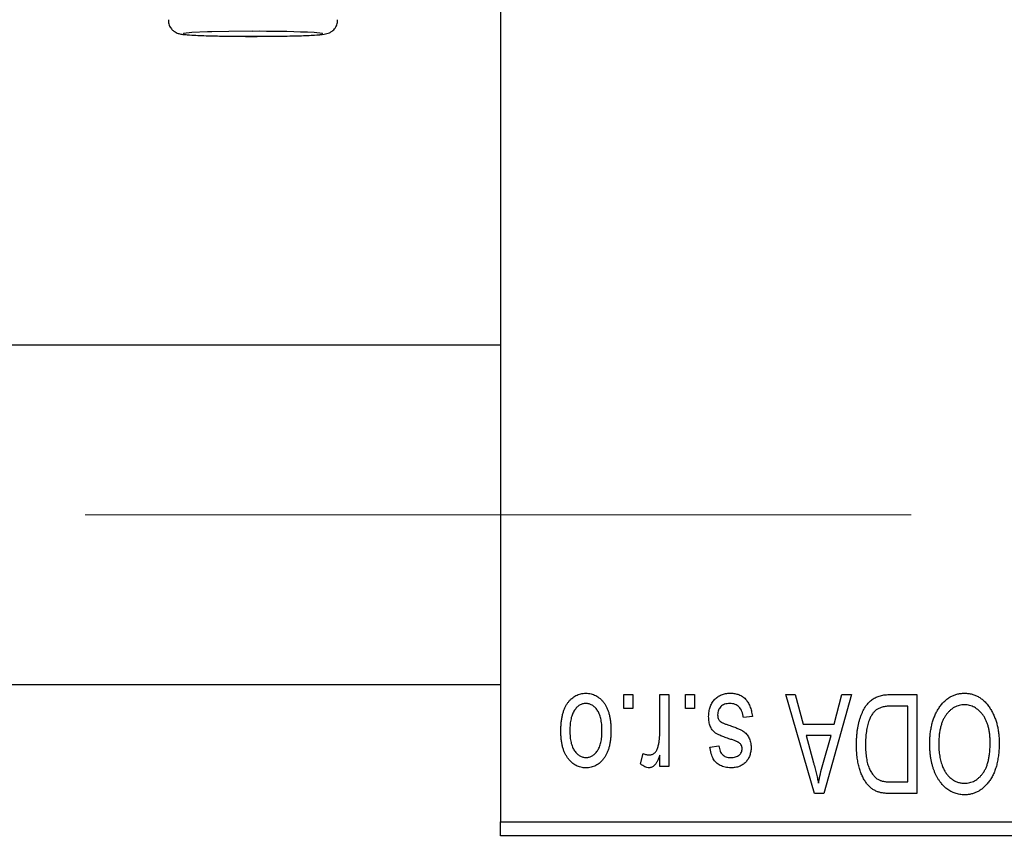
# Model space of a CAD drawing. Units: millimetres. Extents: x 15 to 424, y 5 to 292.
# Drawn here: x 185 to 200, y 220 to 233 of the extents above; entities that cross this region are included whole.
import ezdxf

# ---------------------------------------------------------------- set-up
doc = ezdxf.new("R2010")
doc.units = ezdxf.units.MM
doc.linetypes.add('CENTERX2', pattern=[20.32, 12.7, -2.54, 2.54, -2.54])
doc.styles.add('SLDTEXTSTYLE0', font='TXT', dxfattribs={"width": 0.75})
doc.dimstyles.new('SLDDIMSTYLE1', dxfattribs={"dimtxt": 3.5, "dimasz": 3.302, "dimexe": 0, "dimexo": 0.0625, "dimgap": 0.875, "dimtad": 1, "dimdec": 0, "dimlfac": 2.3, "dimrnd": 1e-09, "dimzin": 12, "dimdsep": 46, "dimtxsty": 'SLDTEXTSTYLE0', "dimsah": 1, "dimcen": 0.09, "dimadec": 0, "dimazin": 3, "dimtfac": 1, "dimtdec": 0, "dimtofl": 0, "dimtmove": 0, "dimatfit": 3, "dimfxl": 1, "dimfrac": 2, "dimtolj": 1, "dimtzin": 12, "dimarcsym": 0})

# ---------------------------------------------------------------- blocks, each defined once
blk = doc.blocks.new('_D_2')
at = {"color": 7, "linetype": 'Continuous', "lineweight": 0}
for p, q in [((228.983, 231.943), (228.983, 202.93)), ((72.897, 219.552), (72.897, 202.93)), ((228.983, 203.93), (72.897, 203.93))]:
    blk.add_line(p, q, dxfattribs=at)
at = {"color": 7, "linetype": 'Continuous', "lineweight": 18}
for points in [[(72.897, 203.93), (76.199, 203.422), (76.199, 204.438)], [(228.983, 203.93), (225.681, 204.438), (225.681, 203.422)]]:
    blk.add_solid(points, dxfattribs=at)
at = {"color": 7, "linetype": 'Continuous', "lineweight": 18, "insert": (147.061, 208.442), "char_height": 3.5, "attachment_point": 1, "style": 'SLDTEXTSTYLE0'}
blk.add_mtext('359', dxfattribs=at)

msp = doc.modelspace()

# ---------------------------------------------------------------- linework, layer by layer
at = {"color": 7, "linetype": 'Continuous', "lineweight": 25}
for p, q in [((192.4617, 252.9433), (192.4617, 220.7694)), ((192.4617, 228.0955), (88.9835, 228.0955)), ((88.9835, 222.8781), (192.4617, 222.8781)), ((194.359, 222.5086), (194.359, 222.726)), ((194.359, 222.726), (194.4973, 222.726)), ((194.4973, 222.726), (194.4973, 222.5086)), ((194.9123, 222.1522), (194.9123, 222.726)), ((194.9123, 222.726), (195.0507, 222.726)), ((195.0507, 222.726), (195.0507, 221.6192)), ((195.3076, 222.5086), (195.3076, 222.726)), ((195.3076, 222.726), (195.4459, 222.726)), ((195.4459, 222.726), (195.4459, 222.5086)), ((196.8491, 222.726), (196.9939, 222.726)), ((197.2907, 221.2042), (196.8491, 222.726)), ((196.9939, 222.726), (197.1137, 222.2714)), ((197.857, 222.726), (197.4361, 221.2042)), ((197.5924, 222.2714), (197.7119, 222.726)), ((197.7119, 222.726), (197.857, 222.726)), ((198.4595, 222.726), (198.8649, 222.726)), ((198.8649, 222.726), (198.8649, 221.2042)), ((198.7266, 222.5481), (198.4777, 222.5481)), ((198.7266, 221.3821), (198.7266, 222.5481)), ((194.4973, 222.5086), (194.359, 222.5086)), ((195.4459, 222.5086), (195.3076, 222.5086)), ((196.3353, 222.39), (196.1969, 222.3702)), ((197.1137, 222.2714), (197.5924, 222.2714)), ((197.1607, 222.0935), (197.2752, 221.6754)), ((197.5457, 222.0935), (197.1607, 222.0935)), ((197.4167, 221.6507), (197.5457, 222.0935)), ((195.6831, 221.9157), (195.8214, 221.9354)), ((194.6159, 221.6588), (194.6554, 221.8169)), ((194.9123, 221.6192), (194.9123, 221.7959)), ((195.0507, 221.6192), (194.9123, 221.6192)), ((198.4817, 221.3821), (198.7266, 221.3821)), ((197.4361, 221.2042), (197.2907, 221.2042)), ((198.8649, 221.2042), (198.4771, 221.2042)), ((192.4617, 220.7694), (211.1574, 220.7694)), ((192.4617, 220.552), (192.4617, 220.7694)), ((211.1574, 220.552), (192.4617, 220.552))]:
    msp.add_line(p, q, dxfattribs=at)
at = {"color": 7, "linetype": 'CENTERX2', "lineweight": 18}
msp.add_line((64.1574, 225.4868), (199.8965, 225.4868), dxfattribs=at)
at = {"color": 8, "linetype": 'Continuous', "lineweight": 25, "flags": 128}
msp.add_lwpolyline([(188.0223, 232.9098), (187.9587, 232.9081), (187.7161, 232.8979), (187.5869, 232.8853), (187.5869, 232.872), (187.7161, 232.8595), (187.9587, 232.8492), (188.2856, 232.8426), (188.6574, 232.8403), (189.0292, 232.8426), (189.3561, 232.8492), (189.5987, 232.8595), (189.7278, 232.872), (189.7278, 232.8853), (189.5987, 232.8979), (189.4934, 232.9032)], dxfattribs=at)
at = {"color": 7, "linetype": 'Continuous', "lineweight": 25, "flags": 128}
msp.add_lwpolyline([(188.6574, 232.9171), (188.2856, 232.9148), (188.0223, 232.9098)], dxfattribs=at)
at = {"color": 7, "linetype": 'Continuous', "lineweight": 25}
msp.add_arc((188.7363, 212.4609), 20.4563, 87.87911, 90.2211, dxfattribs=at)
for points, knots in [([(187.3566, 233.0957), (187.3562, 233.0797), (187.3553, 233.0393), (187.3811, 232.9831), (187.4191, 232.9359), (187.4591, 232.9065), (187.4938, 232.89), (187.5233, 232.8805), (187.5601, 232.8725), (187.6232, 232.8647), (187.7694, 232.855), (188.0132, 232.8465), (188.2166, 232.8437), (188.3046, 232.8425)], [0, 0, 0, 0, 0.0309923, 0.0779876, 0.1168472, 0.1508184, 0.1807881, 0.2109621, 0.2551693, 0.3641505, 0.585435, 0.8206837, 1, 1, 1, 1]), ([(188.3046, 232.8425), (188.3269, 232.8422), (188.4553, 232.84), (188.7256, 232.8397), (189.0723, 232.8423), (189.3804, 232.8488), (189.619, 232.859), (189.725, 232.8676), (189.7851, 232.8784), (189.8286, 232.8921), (189.8786, 232.9207), (189.9244, 232.9675), (189.9572, 233.0296), (189.9584, 233.0753), (189.9589, 233.0953)], [0, 0, 0, 0, 0.0323839, 0.1864611, 0.3404005, 0.4945292, 0.6494277, 0.8078056, 0.8532989, 0.8845598, 0.9090916, 0.9396057, 0.973614, 1, 1, 1, 1]), ([(193.3906, 222.1612), (193.391, 222.1851), (193.3918, 222.2312), (193.3965, 222.2982), (193.4053, 222.3603), (193.4166, 222.418), (193.4322, 222.4706), (193.4505, 222.5189), (193.4729, 222.5623), (193.4982, 222.6012), (193.5264, 222.6351), (193.5564, 222.6648), (193.5885, 222.6896), (193.6223, 222.7103), (193.6581, 222.7261), (193.6957, 222.7376), (193.7353, 222.7446), (193.7623, 222.7453), (193.776, 222.7457)], [0, 0, 0, 0, 0.0912768, 0.1764629, 0.2562801, 0.3309456, 0.400639, 0.4660089, 0.5279264, 0.5867235, 0.6428722, 0.6962717, 0.7475656, 0.7976821, 0.8471601, 0.896925, 0.9476183, 1, 1, 1, 1]), ([(193.776, 222.7457), (193.7895, 222.7453), (193.8161, 222.7446), (193.8551, 222.7376), (193.8923, 222.7261), (193.928, 222.7103), (193.9615, 222.6893), (193.9938, 222.6645), (194.0236, 222.6344), (194.0521, 222.6005), (194.0783, 222.5622), (194.1002, 222.5189), (194.1196, 222.4718), (194.1349, 222.4202), (194.1467, 222.3643), (194.1554, 222.3042), (194.1602, 222.2398), (194.1609, 222.1955), (194.1613, 222.1726)], [0, 0, 0, 0, 0.0524222, 0.1031398, 0.1533193, 0.2032244, 0.2543512, 0.3064664, 0.361001, 0.4183041, 0.4781534, 0.5407069, 0.6063044, 0.6755816, 0.749569, 0.8278945, 0.9112566, 1, 1, 1, 1]), ([(195.6633, 222.3881), (195.6637, 222.4011), (195.6643, 222.4266), (195.6682, 222.4639), (195.6754, 222.4994), (195.6853, 222.5327), (195.6977, 222.5644), (195.7131, 222.594), (195.7315, 222.6216), (195.7524, 222.6472), (195.7758, 222.6705), (195.8016, 222.6906), (195.8293, 222.7078), (195.8591, 222.7216), (195.8908, 222.7325), (195.9247, 222.7402), (195.9606, 222.7449), (195.9852, 222.7454), (195.9977, 222.7457)], [0, 0, 0, 0, 0.0704753, 0.13849, 0.203487, 0.2664408, 0.3271541, 0.3876484, 0.4473266, 0.5072946, 0.5669701, 0.6258897, 0.6843624, 0.7436177, 0.803887, 0.8663876, 0.9317584, 1, 1, 1, 1]), ([(195.9977, 222.7457), (196.0096, 222.7456), (196.0327, 222.7453), (196.0663, 222.7405), (196.0982, 222.7342), (196.1279, 222.724), (196.1561, 222.7118), (196.182, 222.6962), (196.2061, 222.6781), (196.2282, 222.6571), (196.2486, 222.6333), (196.2666, 222.6067), (196.2833, 222.5775), (196.2971, 222.5452), (196.3101, 222.5105), (196.3203, 222.4728), (196.3291, 222.4324), (196.3332, 222.4044), (196.3353, 222.39)], [0, 0, 0, 0, 0.0650583, 0.1266305, 0.1861785, 0.2433912, 0.2990749, 0.3543437, 0.4088467, 0.4648396, 0.5213807, 0.580346, 0.6413576, 0.7056523, 0.7730847, 0.8446899, 0.9198751, 1, 1, 1, 1]), ([(197.936, 221.9567), (197.9362, 221.9779), (197.9364, 222.0194), (197.94, 222.0803), (197.9451, 222.139), (197.9525, 222.195), (197.9621, 222.2487), (197.9737, 222.2999), (197.9876, 222.3486), (198.0037, 222.3947), (198.0212, 222.4381), (198.04, 222.4784), (198.0601, 222.5153), (198.0813, 222.549), (198.1038, 222.5795), (198.1278, 222.6063), (198.1524, 222.6305), (198.179, 222.651), (198.2072, 222.6688), (198.2371, 222.6842), (198.2691, 222.6973), (198.3033, 222.7076), (198.3394, 222.716), (198.3776, 222.7218), (198.4178, 222.7252), (198.4453, 222.7257), (198.4595, 222.726)], [0, 0, 0, 0, 0.0600147, 0.1180632, 0.1736112, 0.2273481, 0.2787958, 0.3286447, 0.3764528, 0.4229248, 0.4674438, 0.5094789, 0.5491707, 0.5869331, 0.622704, 0.6567129, 0.6892157, 0.7207171, 0.7519014, 0.7838458, 0.8164066, 0.8501091, 0.8852579, 0.9216898, 0.9598798, 1, 1, 1, 1]), ([(199.1999, 222.5132), (199.2126, 222.5316), (199.2373, 222.5675), (199.28, 222.6148), (199.3251, 222.6555), (199.3737, 222.6886), (199.4251, 222.7141), (199.4794, 222.7326), (199.5368, 222.7436), (199.5761, 222.745), (199.5961, 222.7457)], [0, 0, 0, 0, 0.1394697, 0.271444, 0.397067, 0.5182664, 0.6366687, 0.7547356, 0.8750957, 1, 1, 1, 1]), ([(199.5961, 222.7457), (199.6162, 222.745), (199.6558, 222.7437), (199.7135, 222.7323), (199.768, 222.7132), (199.8199, 222.6871), (199.8683, 222.653), (199.9136, 222.6115), (199.956, 222.5626), (199.9806, 222.5259), (199.9932, 222.507)], [0, 0, 0, 0, 0.1242933, 0.2441976, 0.3621021, 0.4804623, 0.6015356, 0.7271827, 0.8593297, 1, 1, 1, 1]), ([(193.7723, 222.5876), (193.764, 222.5874), (193.7477, 222.5869), (193.7239, 222.5815), (193.7008, 222.5736), (193.6788, 222.5619), (193.6576, 222.5473), (193.6376, 222.5291), (193.618, 222.5082), (193.5999, 222.4836), (193.583, 222.4561), (193.5687, 222.4251), (193.5563, 222.3909), (193.5461, 222.3534), (193.5386, 222.3126), (193.5331, 222.2685), (193.5297, 222.2213), (193.5292, 222.1888), (193.5289, 222.172)], [0, 0, 0, 0, 0.0463763, 0.091312, 0.1366923, 0.1830145, 0.2308407, 0.2812432, 0.3348763, 0.3919239, 0.4521542, 0.5160835, 0.583804, 0.6563685, 0.7340981, 0.8169133, 0.9056638, 1, 1, 1, 1]), ([(194.023, 222.172), (194.0228, 222.189), (194.0223, 222.2218), (194.0189, 222.2695), (194.0134, 222.3137), (194.0058, 222.3546), (193.9958, 222.3922), (193.9829, 222.4262), (193.9687, 222.4574), (193.9514, 222.4846), (193.9329, 222.5087), (193.9135, 222.53), (193.8926, 222.5477), (193.8707, 222.5624), (193.8476, 222.5736), (193.8235, 222.5817), (193.7983, 222.5868), (193.781, 222.5874), (193.7723, 222.5876)], [0, 0, 0, 0, 0.094287, 0.1824866, 0.2648226, 0.3415706, 0.4132187, 0.4802814, 0.5434033, 0.6026861, 0.6589031, 0.7118588, 0.762111, 0.8107527, 0.8577637, 0.9041913, 0.9513582, 1, 1, 1, 1]), ([(195.9882, 222.5876), (195.9741, 222.5871), (195.9473, 222.586), (195.9096, 222.577), (195.8766, 222.5619), (195.8495, 222.5401), (195.828, 222.5141), (195.8125, 222.4843), (195.8033, 222.4511), (195.8022, 222.4279), (195.8017, 222.4159)], [0, 0, 0, 0, 0.1472807, 0.2806153, 0.4047813, 0.5247085, 0.6421144, 0.7566027, 0.8742518, 1, 1, 1, 1]), ([(196.1969, 222.3702), (196.1945, 222.3875), (196.19, 222.4202), (196.1761, 222.4653), (196.157, 222.5035), (196.1322, 222.5345), (196.1025, 222.5584), (196.0684, 222.5759), (196.0296, 222.5858), (196.0023, 222.587), (195.9882, 222.5876)], [0, 0, 0, 0, 0.1555424, 0.2941248, 0.4190131, 0.5346399, 0.6456767, 0.7570058, 0.8737509, 1, 1, 1, 1]), ([(198.4777, 222.5481), (198.4655, 222.5479), (198.4419, 222.5475), (198.4076, 222.545), (198.3755, 222.5412), (198.3457, 222.5352), (198.3182, 222.5279), (198.2929, 222.519), (198.27, 222.5081), (198.249, 222.4958), (198.23, 222.4813), (198.2123, 222.4651), (198.1956, 222.4469), (198.1802, 222.4266), (198.1656, 222.4047), (198.1523, 222.3805), (198.1403, 222.3542), (198.1333, 222.3358), (198.1297, 222.3264)], [0, 0, 0, 0, 0.08133588, 0.15802042, 0.23024082, 0.29767414, 0.36119153, 0.42047511, 0.47688167, 0.53065078, 0.58329548, 0.63646072, 0.69157295, 0.74808044, 0.80675216, 0.86812533, 0.93256667, 1, 1, 1, 1]), ([(199.5971, 222.5678), (199.5833, 222.5674), (199.5562, 222.5664), (199.5163, 222.5591), (199.4782, 222.547), (199.4416, 222.5303), (199.4073, 222.5079), (199.3742, 222.4815), (199.343, 222.4501), (199.3137, 222.414), (199.2872, 222.3732), (199.264, 222.3277), (199.2442, 222.2778), (199.2283, 222.2233), (199.216, 222.1643), (199.2071, 222.1009), (199.2019, 222.0329), (199.2012, 221.9861), (199.2009, 221.962)], [0, 0, 0, 0, 0.050918, 0.1006168, 0.1499277, 0.1991718, 0.249526, 0.3014494, 0.3560342, 0.4136289, 0.4738344, 0.5365596, 0.602769, 0.6729018, 0.7471022, 0.8262232, 0.9105472, 1, 1, 1, 1]), ([(199.9914, 221.9876), (199.991, 222.01), (199.9903, 222.0535), (199.9851, 222.1168), (199.9763, 222.1763), (199.9635, 222.2318), (199.9476, 222.2836), (199.9279, 222.3317), (199.9044, 222.3757), (199.8775, 222.4157), (199.848, 222.4511), (199.8171, 222.4826), (199.784, 222.5084), (199.75, 222.5306), (199.7139, 222.5473), (199.6763, 222.559), (199.6372, 222.5664), (199.6106, 222.5674), (199.5971, 222.5678)], [0, 0, 0, 0, 0.0857831, 0.1670694, 0.2438012, 0.3163671, 0.3854844, 0.4517505, 0.515395, 0.5768805, 0.6363811, 0.6922655, 0.7457104, 0.7972333, 0.8477956, 0.8979127, 0.9481373, 1, 1, 1, 1]), ([(195.9746, 222.0472), (195.9609, 222.0518), (195.9347, 222.0605), (195.8977, 222.0738), (195.8645, 222.0865), (195.8353, 222.0983), (195.8102, 222.11), (195.7887, 222.12), (195.7717, 222.1304), (195.7538, 222.1426), (195.7358, 222.16), (195.7173, 222.1834), (195.7007, 222.2098), (195.6873, 222.2397), (195.6764, 222.2726), (195.6688, 222.3085), (195.6641, 222.3473), (195.6636, 222.3742), (195.6633, 222.3881)], [0, 0, 0, 0, 0.0848796, 0.1619397, 0.2312102, 0.2932914, 0.3471249, 0.3936264, 0.4324011, 0.464097, 0.5205484, 0.5786114, 0.6391668, 0.7030067, 0.7704895, 0.8422247, 0.9183328, 1, 1, 1, 1]), ([(195.8017, 222.4159), (195.802, 222.4057), (195.8026, 222.3862), (195.8096, 222.3589), (195.8206, 222.3348), (195.8317, 222.3219), (195.8372, 222.3156)], [0, 0, 0, 0, 0.28084, 0.5347733, 0.7701835, 1, 1, 1, 1]), ([(199.0625, 221.9666), (199.0629, 221.9939), (199.0637, 222.0473), (199.0703, 222.1255), (199.0811, 222.1998), (199.0956, 222.2704), (199.1152, 222.3369), (199.1386, 222.3997), (199.1666, 222.4586), (199.1889, 222.4952), (199.1999, 222.5132)], [0, 0, 0, 0, 0.14326815, 0.2804712, 0.41155024, 0.537473, 0.65855462, 0.77519583, 0.8890505, 1, 1, 1, 1]), ([(199.9932, 222.507), (200.0043, 222.4887), (200.0263, 222.452), (200.0537, 222.3933), (200.0771, 222.3322), (200.0968, 222.2683), (200.1115, 222.2014), (200.1218, 222.1318), (200.1286, 222.0594), (200.1293, 222.0102), (200.1297, 221.9852)], [0, 0, 0, 0, 0.117432, 0.2349306, 0.3547353, 0.476423, 0.6014158, 0.7299591, 0.8626747, 1, 1, 1, 1]), ([(195.8372, 222.3156), (195.8396, 222.3134), (195.8452, 222.3086), (195.8557, 222.3021), (195.8687, 222.295), (195.8843, 222.2875), (195.9028, 222.2801), (195.9238, 222.2716), (195.9476, 222.263), (195.9645, 222.2574), (195.9733, 222.2544)], [0, 0, 0, 0, 0.0642898, 0.1476271, 0.2461687, 0.3603015, 0.4940629, 0.6446252, 0.8132322, 1, 1, 1, 1]), ([(195.9733, 222.2544), (195.9862, 222.25), (196.011, 222.2416), (196.0464, 222.229), (196.0787, 222.2169), (196.1077, 222.2052), (196.1336, 222.1939), (196.1562, 222.183), (196.1758, 222.173), (196.1971, 222.1598), (196.2205, 222.1423), (196.2452, 222.1184), (196.2662, 222.091), (196.2838, 222.0605), (196.2981, 222.0275), (196.3084, 221.992), (196.3141, 221.9542), (196.315, 221.9283), (196.3155, 221.9151)], [0, 0, 0, 0, 0.0775406, 0.1491572, 0.2143107, 0.273785, 0.3276266, 0.3751148, 0.4168327, 0.4526482, 0.5179942, 0.5827052, 0.6479405, 0.7144426, 0.7827618, 0.8523782, 0.9248046, 1, 1, 1, 1]), ([(198.1297, 222.3264), (198.1252, 222.3131), (198.1161, 222.2864), (198.1051, 222.2446), (198.0956, 222.201), (198.0879, 222.1553), (198.0817, 222.108), (198.0774, 222.0585), (198.075, 222.0072), (198.0746, 221.9723), (198.0744, 221.9546)], [0, 0, 0, 0, 0.1109283, 0.2243803, 0.343223, 0.4651453, 0.5921229, 0.7226343, 0.8593406, 1, 1, 1, 1]), ([(193.776, 221.5995), (193.7626, 221.5999), (193.7361, 221.6006), (193.6972, 221.6076), (193.66, 221.619), (193.6246, 221.6351), (193.5909, 221.6555), (193.5588, 221.6805), (193.5285, 221.71), (193.5003, 221.744), (193.4741, 221.782), (193.4517, 221.8245), (193.4327, 221.8709), (193.4176, 221.9214), (193.4051, 221.9756), (193.3966, 222.0339), (193.3918, 222.0962), (193.391, 222.1391), (193.3906, 222.1612)], [0, 0, 0, 0, 0.0527852, 0.1042458, 0.1551605, 0.2054268, 0.2570914, 0.30997, 0.3653095, 0.4234521, 0.4838428, 0.5467834, 0.6120626, 0.6811909, 0.753975, 0.831041, 0.913199, 1, 1, 1, 1]), ([(193.5289, 222.172), (193.5292, 222.1551), (193.5297, 222.1224), (193.5331, 222.0751), (193.5386, 222.0311), (193.5461, 221.9903), (193.5563, 221.9528), (193.5686, 221.9187), (193.5831, 221.8877), (193.6001, 221.8603), (193.6186, 221.8361), (193.6385, 221.8153), (193.6593, 221.7975), (193.6812, 221.7828), (193.7043, 221.7716), (193.7284, 221.7635), (193.7536, 221.7583), (193.7709, 221.7578), (193.7797, 221.7576)], [0, 0, 0, 0, 0.09390007, 0.18170197, 0.26363193, 0.34053072, 0.41231962, 0.47931629, 0.54204473, 0.60193009, 0.65825757, 0.71129263, 0.76164354, 0.81038089, 0.8574842, 0.9040031, 0.95126265, 1, 1, 1, 1]), ([(194.1613, 222.1726), (194.1609, 222.1496), (194.1602, 222.1051), (194.1555, 222.0405), (194.1466, 221.9803), (194.1353, 221.9243), (194.1197, 221.8727), (194.1011, 221.8254), (194.0788, 221.7824), (194.053, 221.7441), (194.025, 221.7101), (193.9949, 221.6804), (193.9628, 221.6556), (193.9291, 221.6349), (193.8933, 221.6192), (193.8558, 221.6075), (193.8165, 221.6006), (193.7896, 221.5999), (193.776, 221.5995)], [0, 0, 0, 0, 0.08903907, 0.17270214, 0.25093645, 0.32475464, 0.39395115, 0.45969324, 0.52181981, 0.58137642, 0.63835759, 0.69254874, 0.74460321, 0.79546264, 0.84567425, 0.89579536, 0.9472403, 1, 1, 1, 1]), ([(193.7797, 221.7576), (193.7879, 221.7578), (193.8043, 221.7583), (193.8283, 221.7637), (193.8517, 221.7715), (193.8736, 221.7833), (193.8951, 221.7975), (193.915, 221.8157), (193.9342, 221.8368), (193.9525, 221.8609), (193.9691, 221.8884), (193.9836, 221.9193), (193.9961, 221.9533), (194.0056, 221.9909), (194.0138, 222.0314), (194.0192, 222.0754), (194.0222, 222.1226), (194.0227, 222.1552), (194.023, 222.172)], [0, 0, 0, 0, 0.0464339, 0.0919922, 0.1379758, 0.1843555, 0.231914, 0.282379, 0.3356866, 0.3923419, 0.4526468, 0.5161316, 0.5839361, 0.6564404, 0.733808, 0.8167259, 0.9055468, 1, 1, 1, 1]), ([(194.8864, 221.9262), (194.8905, 221.9441), (194.8987, 221.9804), (194.9063, 222.0362), (194.9116, 222.0936), (194.9121, 222.1325), (194.9123, 222.1522)], [0, 0, 0, 0, 0.242209, 0.4884795, 0.7412752, 1, 1, 1, 1]), ([(195.8214, 221.9354), (195.8233, 221.9215), (195.8267, 221.8949), (195.8384, 221.8584), (195.8536, 221.827), (195.8741, 221.8014), (195.8991, 221.7814), (195.9286, 221.7674), (195.9623, 221.759), (195.9862, 221.758), (195.9987, 221.7576)], [0, 0, 0, 0, 0.1502582, 0.2850603, 0.4068984, 0.5209873, 0.631988, 0.7454829, 0.8667104, 1, 1, 1, 1]), ([(196.1327, 221.9842), (196.1299, 221.986), (196.1235, 221.9901), (196.112, 221.9963), (196.0971, 222.003), (196.0789, 222.0103), (196.0576, 222.0187), (196.0328, 222.0276), (196.0048, 222.0371), (195.985, 222.0437), (195.9746, 222.0472)], [0, 0, 0, 0, 0.0577638, 0.13390956, 0.22950303, 0.34481764, 0.47896064, 0.63301752, 0.80706383, 1, 1, 1, 1]), ([(196.1772, 221.8925), (196.1767, 221.9018), (196.1758, 221.9196), (196.1669, 221.9448), (196.153, 221.9672), (196.1395, 221.9785), (196.1327, 221.9842)], [0, 0, 0, 0, 0.2612018, 0.5049792, 0.7479683, 1, 1, 1, 1]), ([(198.2584, 221.2323), (198.2423, 221.2391), (198.2099, 221.2528), (198.1653, 221.283), (198.1243, 221.3206), (198.0866, 221.3653), (198.0528, 221.4171), (198.0229, 221.4752), (197.9966, 221.5393), (197.9748, 221.6099), (197.9571, 221.687), (197.9453, 221.771), (197.9372, 221.8616), (197.9364, 221.9243), (197.936, 221.9567)], [0, 0, 0, 0, 0.062364, 0.1255008, 0.1911062, 0.2605142, 0.3340557, 0.411528, 0.4938221, 0.5812914, 0.6752318, 0.7759741, 0.8841188, 1, 1, 1, 1]), ([(198.0744, 221.9546), (198.0746, 221.9357), (198.0749, 221.8991), (198.0777, 221.8456), (198.0822, 221.7953), (198.0888, 221.7482), (198.0965, 221.7039), (198.1069, 221.663), (198.1184, 221.6249), (198.1324, 221.5902), (198.1475, 221.5582), (198.1639, 221.5291), (198.1812, 221.5027), (198.1997, 221.4791), (198.2193, 221.4584), (198.2396, 221.4399), (198.2614, 221.4247), (198.2768, 221.4164), (198.2844, 221.4123)], [0, 0, 0, 0, 0.09265013, 0.18034408, 0.26320607, 0.34088191, 0.4144577, 0.48382604, 0.54851097, 0.61008242, 0.66782222, 0.72244909, 0.7739764, 0.82299325, 0.86954869, 0.91436247, 0.95761662, 1, 1, 1, 1]), ([(199.5952, 221.1845), (199.583, 221.1848), (199.5589, 221.1854), (199.523, 221.1899), (199.488, 221.1968), (199.4538, 221.2073), (199.4204, 221.2201), (199.3879, 221.2363), (199.3563, 221.2553), (199.3255, 221.2768), (199.2957, 221.3011), (199.268, 221.3286), (199.2412, 221.3581), (199.2167, 221.3909), (199.1931, 221.4256), (199.1715, 221.4633), (199.1514, 221.5035), (199.133, 221.5463), (199.1162, 221.5915), (199.1018, 221.6389), (199.0898, 221.6885), (199.0801, 221.7401), (199.0718, 221.7937), (199.0664, 221.8495), (199.0634, 221.9074), (199.0628, 221.9467), (199.0625, 221.9666)], [0, 0, 0, 0, 0.03461061, 0.06885077, 0.10264409, 0.13629863, 0.17025672, 0.20459331, 0.23942158, 0.27519256, 0.31162601, 0.34851273, 0.38628288, 0.42496623, 0.46487341, 0.50583824, 0.54843102, 0.59279745, 0.63841504, 0.68559929, 0.73385965, 0.78368889, 0.83495541, 0.88825861, 0.94313675, 1, 1, 1, 1]), ([(199.2009, 221.962), (199.2015, 221.9308), (199.2028, 221.8698), (199.2144, 221.7809), (199.2319, 221.6968), (199.2504, 221.644), (199.2595, 221.618)], [0, 0, 0, 0, 0.26691686, 0.52152072, 0.76478914, 1, 1, 1, 1]), ([(199.5943, 221.3623), (199.6084, 221.3628), (199.6362, 221.3637), (199.6769, 221.3711), (199.7158, 221.3827), (199.7525, 221.4), (199.7875, 221.4214), (199.8203, 221.448), (199.8514, 221.4791), (199.8805, 221.515), (199.9068, 221.556), (199.9297, 221.6023), (199.9487, 221.6539), (199.9643, 221.7106), (199.9767, 221.7725), (199.985, 221.8396), (199.9904, 221.9119), (199.991, 221.9618), (199.9914, 221.9876)], [0, 0, 0, 0, 0.0510701, 0.1005661, 0.1488297, 0.1976155, 0.24657, 0.2971331, 0.3497617, 0.4053241, 0.4637501, 0.5256609, 0.5916043, 0.6623011, 0.7382031, 0.819627, 0.9065661, 1, 1, 1, 1]), ([(200.1297, 221.9852), (200.1292, 221.954), (200.1283, 221.8932), (200.1213, 221.8049), (200.1093, 221.7222), (200.0928, 221.6449), (200.0712, 221.5732), (200.0451, 221.507), (200.0138, 221.4465), (199.9781, 221.3917), (199.9384, 221.3434), (199.8968, 221.3006), (199.8523, 221.2648), (199.8054, 221.2356), (199.7563, 221.2123), (199.7046, 221.1965), (199.6507, 221.186), (199.6139, 221.185), (199.5952, 221.1845)], [0, 0, 0, 0, 0.0871129, 0.1695751, 0.2471255, 0.3203519, 0.389998, 0.4559088, 0.5190233, 0.5798445, 0.6380623, 0.6933405, 0.74608, 0.7971995, 0.8473426, 0.8973372, 0.947901, 1, 1, 1, 1]), ([(194.6554, 221.8169), (194.6638, 221.8138), (194.6804, 221.8078), (194.7056, 221.8018), (194.7305, 221.7978), (194.747, 221.7973), (194.7552, 221.7971)], [0, 0, 0, 0, 0.2617401, 0.5166989, 0.7610587, 1, 1, 1, 1]), ([(194.9123, 221.7959), (194.9086, 221.7864), (194.9015, 221.7682), (194.8913, 221.742), (194.8802, 221.7188), (194.8703, 221.6976), (194.8599, 221.6793), (194.8507, 221.6628), (194.8405, 221.6497), (194.8287, 221.635), (194.8126, 221.621), (194.7922, 221.6083), (194.7702, 221.601), (194.755, 221.6), (194.7474, 221.5995)], [0, 0, 0, 0, 0.1117631, 0.2142807, 0.3089379, 0.3944457, 0.4719122, 0.5403996, 0.6010371, 0.654051, 0.7478117, 0.8335661, 0.9169215, 1, 1, 1, 1]), ([(194.7552, 221.7971), (194.7623, 221.7975), (194.7766, 221.7983), (194.7973, 221.8053), (194.8171, 221.8159), (194.8357, 221.831), (194.8526, 221.8497), (194.8668, 221.8723), (194.8784, 221.8979), (194.8837, 221.9165), (194.8864, 221.9262)], [0, 0, 0, 0, 0.10802948, 0.21591287, 0.32742361, 0.44710949, 0.57504553, 0.70813116, 0.84825903, 1, 1, 1, 1]), ([(196.0036, 221.5995), (195.9887, 221.6), (195.9595, 221.601), (195.9171, 221.6077), (195.8777, 221.6196), (195.8411, 221.6354), (195.8085, 221.656), (195.7792, 221.6792), (195.7544, 221.7061), (195.733, 221.7364), (195.7158, 221.7722), (195.702, 221.8141), (195.6906, 221.8626), (195.6857, 221.8973), (195.6831, 221.9157)], [0, 0, 0, 0, 0.0890223, 0.1734761, 0.2547393, 0.3337873, 0.4103332, 0.4835724, 0.5555749, 0.6273396, 0.703829, 0.7912583, 0.8895416, 1, 1, 1, 1]), ([(195.9987, 221.7576), (196.0128, 221.758), (196.0393, 221.7588), (196.0762, 221.7658), (196.1077, 221.7773), (196.1332, 221.7943), (196.153, 221.8149), (196.1669, 221.8385), (196.1757, 221.8646), (196.1767, 221.8831), (196.1772, 221.8925)], [0, 0, 0, 0, 0.1679917, 0.3151575, 0.4449674, 0.5641364, 0.6758279, 0.781217, 0.8880606, 1, 1, 1, 1]), ([(196.3155, 221.9151), (196.3153, 221.9036), (196.3149, 221.8813), (196.3107, 221.8486), (196.3044, 221.8175), (196.2953, 221.788), (196.2836, 221.7603), (196.2693, 221.7342), (196.2525, 221.7096), (196.2331, 221.6869), (196.2117, 221.666), (196.1875, 221.6485), (196.1619, 221.6332), (196.1341, 221.6208), (196.1043, 221.6111), (196.0724, 221.6046), (196.0386, 221.6), (196.0155, 221.5996), (196.0036, 221.5995)], [0, 0, 0, 0, 0.0684542, 0.1336602, 0.1972382, 0.2578651, 0.3180739, 0.3770977, 0.4360732, 0.495969, 0.5556869, 0.61473, 0.6741323, 0.7342685, 0.796442, 0.8613532, 0.9290822, 1, 1, 1, 1]), ([(194.7474, 221.5995), (194.7365, 221.6002), (194.7141, 221.6018), (194.6808, 221.6139), (194.6473, 221.6326), (194.6267, 221.6497), (194.6159, 221.6588)], [0, 0, 0, 0, 0.2215005, 0.4561273, 0.7132388, 1, 1, 1, 1]), ([(197.2752, 221.6754), (197.2796, 221.6598), (197.2882, 221.6293), (197.2996, 221.5845), (197.311, 221.5421), (197.3211, 221.5018), (197.3304, 221.4639), (197.3387, 221.4281), (197.3465, 221.3947), (197.3509, 221.373), (197.353, 221.3626)], [0, 0, 0, 0, 0.1510412, 0.2946122, 0.4302855, 0.5596772, 0.6809401, 0.7940823, 0.9011933, 1, 1, 1, 1]), ([(197.353, 221.3626), (197.3614, 221.411), (197.378, 221.508), (197.4038, 221.603), (197.4167, 221.6507)], [0, 0, 0, 0, 0.4981501, 1, 1, 1, 1]), ([(199.2595, 221.618), (199.2674, 221.5993), (199.2829, 221.5627), (199.315, 221.5132), (199.3516, 221.4688), (199.3944, 221.4314), (199.4406, 221.4005), (199.4901, 221.3789), (199.5414, 221.3646), (199.5766, 221.3631), (199.5943, 221.3623)], [0, 0, 0, 0, 0.1358592, 0.2658382, 0.3936804, 0.5207812, 0.6453735, 0.7646193, 0.8816098, 1, 1, 1, 1]), ([(198.2844, 221.4123), (198.2899, 221.4099), (198.3014, 221.4047), (198.3205, 221.3987), (198.3417, 221.3934), (198.3654, 221.3896), (198.3912, 221.3861), (198.4194, 221.3836), (198.4498, 221.3826), (198.4708, 221.3822), (198.4817, 221.3821)], [0, 0, 0, 0, 0.0901288, 0.1887046, 0.2978272, 0.4162253, 0.5463143, 0.6865899, 0.8372008, 1, 1, 1, 1]), ([(198.4771, 221.2042), (198.4654, 221.2042), (198.4429, 221.2042), (198.4101, 221.206), (198.3795, 221.208), (198.3511, 221.211), (198.3249, 221.2151), (198.3006, 221.2195), (198.2787, 221.2254), (198.265, 221.2301), (198.2584, 221.2323)], [0, 0, 0, 0, 0.1575667, 0.3055313, 0.4439157, 0.5729507, 0.6928478, 0.8035993, 0.906081, 1, 1, 1, 1])]:
    msp.add_open_spline(points, degree=3, knots=knots, dxfattribs=at)

# ---------------------------------------------------------------- dimensions: what is measured, and where the dimension line sits
at = {"color": 7, "linetype": 'Continuous', "lineweight": 18}
dim = msp.add_linear_dim(base=(72.8965, 203.9303), p1=(228.9835, 232.9433), p2=(72.8965, 220.552), dimstyle='SLDDIMSTYLE1', dxfattribs=at)
dim.commit()
dim.dimension.update_dxf_attribs({"geometry": '_D_2', "text_midpoint": (150.94, 203.9303), "dimtype": 160})

doc.saveas('drawing.dxf')
